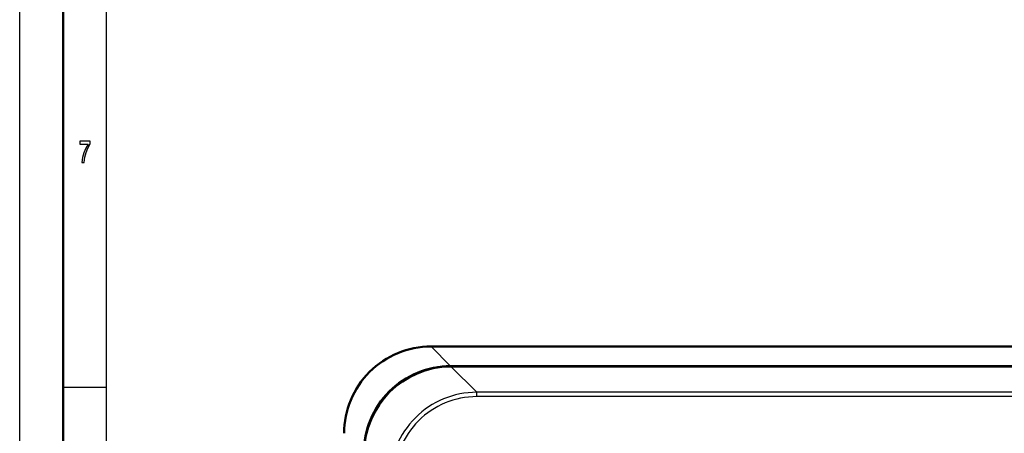
# Model space of a CAD drawing. Extents: x 0 to 841, y 0 to 594.
# Drawn here: x 0 to 113, y 229 to 276 of the extents above; entities that cross this region are included whole.
import ezdxf

# ---------------------------------------------------------------- set-up
doc = ezdxf.new("R2010")
doc.units = 0

msp = doc.modelspace()

# ---------------------------------------------------------------- linework, layer by layer
at = {"color": 7, "lineweight": 25}
for p, q in [((0, 0), (0, 594)), ((10, 10), (10, 584)), ((47.32, 238.67), (49.57, 236.41)), ((49.61, 236.37), (52.59, 233.4)), ((5, 234), (10, 234)), ((292.18, 233.4), (52.59, 233.4)), ((52.59, 232.9), (52.59, 233.4)), ((292.18, 232.9), (52.59, 232.9))]:
    msp.add_line(p, q, dxfattribs=at)
at = {"color": 7, "lineweight": 50}
for p, q in [((5, 5), (5, 589)), ((204.67, 238.67), (47.32, 238.67)), ((206.31, 236.41), (49.57, 236.41)), ((49.57, 236.37), (49.61, 236.37)), ((295.16, 236.37), (49.61, 236.37))]:
    msp.add_line(p, q, dxfattribs=at)
at = {"color": 7, "lineweight": 25}
msp.add_lwpolyline([(7.16, 259.85), (7.41, 259.85), (7.49, 260.44), (7.63, 261), (7.83, 261.51), (8.09, 262), (8.09, 262.3), (6.93, 262.3), (6.93, 261.97), (7.86, 261.97), (7.59, 261.48), (7.38, 260.97), (7.24, 260.43)], close=True, dxfattribs=at)
at = {"color": 7, "lineweight": 50}
for centre, start, end in [((47.31, 228.69), 89.9645, 180.0355), ((49.57, 226.43), 89.9645, 180.0355), ((49.61, 226.39), 90.2049, 179.7951)]:
    msp.add_arc(centre, 9.98, start, end, dxfattribs=at)
at = {"color": 7, "lineweight": 25}
for radius, start, end in [(9.98, 89.9759, 180.0241), (9.48, 89.9645, 180.0355)]:
    msp.add_arc((52.58, 223.42), radius, start, end, dxfattribs=at)

doc.saveas('drawing.dxf')
